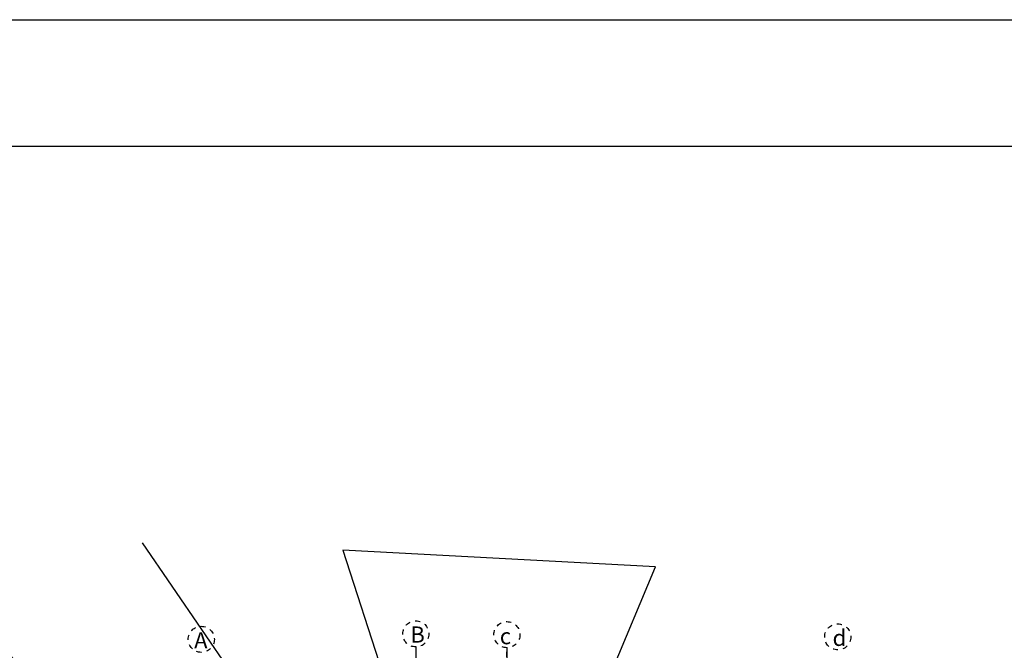
# Model space of a CAD drawing. Units: millimetres. Extents: x 0 to 5492, y 0 to 215.
# Drawn here: x 2711 to 2730, y 202 to 215 of the extents above; entities that cross this region are included whole.
import ezdxf

# ---------------------------------------------------------------- set-up
doc = ezdxf.new("R2010")
doc.units = ezdxf.units.MM
doc.header["$LTSCALE"] = 0.02
doc.linetypes.add('DASHDOT', pattern=[1, 0.5, -0.25, 0, -0.25])
for name, color, linetype in [('1', 13, 'Continuous'), ('Layer6', 8, 'DASHDOT'), ('PLM', 7, 'Continuous'), ('scale', 170, 'Continuous')]:
    doc.layers.add(name, color=color, linetype=linetype)
doc.styles.add('style7', font='kofi.shx')

msp = doc.modelspace()

# ---------------------------------------------------------------- linework, layer by layer
for p, q in [((2713.046, 204.316), (2727.26, 183.602)), ((2723.199, 203.844), (2717.013, 204.175)), ((2717.013, 204.175), (2724.427, 181.242)), ((2714.652, 183.413), (2723.199, 203.844))]:
    msp.add_line(p, q)
at = {"color": 4}
msp.add_circle((2701.099, 193.699), 12.554, dxfattribs=at)
at = {"layer": '1'}
for p, q in [((2718.466, 199.058), (2718.466, 202.259)), ((2720.268, 199.062), (2720.268, 202.244))]:
    msp.add_line(p, q, dxfattribs=at)
at = {"layer": 'Layer6'}
msp.add_line((2720.268, 199.062), (2720.261, 202.244), dxfattribs=at)
for centre in [(2714.215, 202.408), (2718.459, 202.516), (2720.261, 202.501), (2720.261, 202.501), (2726.806, 202.457)]:
    msp.add_circle(centre, 0.258, dxfattribs=at)
at = {"layer": 'PLM'}
for q in [(2754.701, 214.667), (2757.831, 214.667)]:
    msp.add_line((2634.946, 214.667), q, dxfattribs=at)
at = {"layer": 'scale'}
for q in [(2752.701, 212.167), (2755.831, 212.167)]:
    msp.add_line((2637.446, 212.167), q, dxfattribs=at)

# ---------------------------------------------------------------- texts
at = {"layer": '1', "char_height": 0.32, "width": 0.86488, "attachment_point": 1, "style": 'style7'}
for s, insert in [('{\\Fpaint|c178;B}', (2718.35, 202.663)), ('{\\Fpaint|c0;d}', (2726.704, 202.598)), ('{\\Fpaint|c178;A}', (2714.073, 202.549)), ('{\\Fpaint|c178;c}', (2720.12, 202.631)), ('{\\Fpaint|c178;c}', (2720.12, 202.631))]:
    msp.add_mtext(s, dxfattribs=dict(at, insert=insert))

doc.saveas('drawing.dxf')
